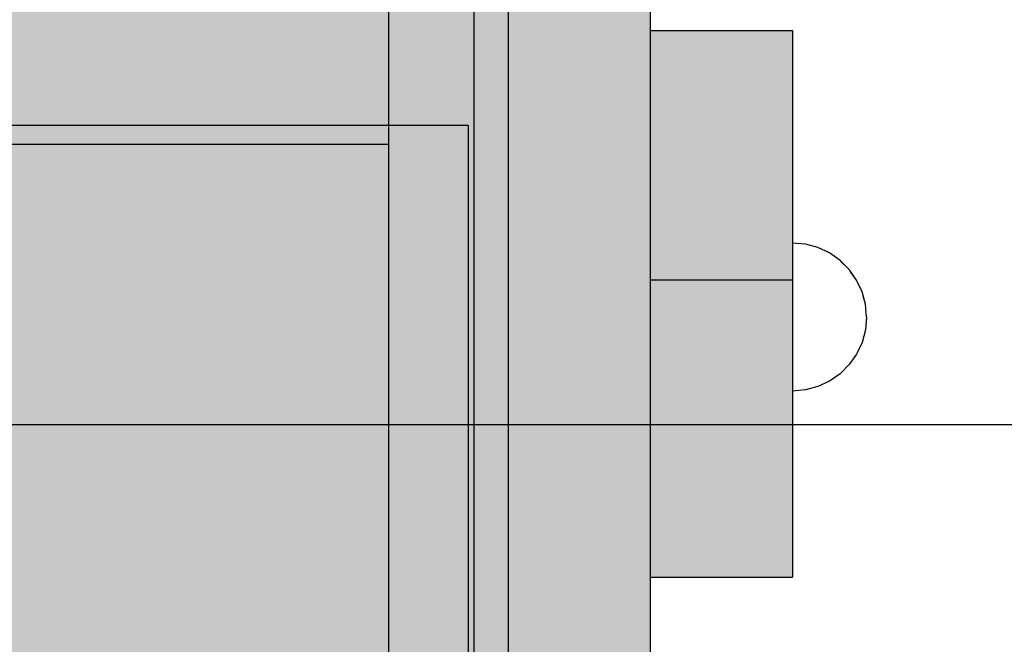
# Model space of a CAD drawing. Units: millimetres. Extents: x -2670 to 5203, y -20485 to -2545.
# Drawn here: x 940 to 1113, y -10958 to -10848 of the extents above; entities that cross this region are included whole.
import ezdxf

# ---------------------------------------------------------------- set-up
doc = ezdxf.new("R2010")
doc.units = ezdxf.units.MM
doc.header["$MEASUREMENT"] = 0
doc.set_wipeout_variables(frame=1)
doc.linetypes.add('Wipeout_Contour', pattern=[1000, 0, -1000])
doc.layers.add('0_Pen_No__1', color=7, linetype='Continuous', lineweight=30)
doc.layers.add('0_Pen_No__12', color=9, linetype='Continuous', lineweight=30)
for name, color, linetype, lineweight, true_color in [('0_Pen_No__4', 7, 'Continuous', 30, 0x783c00), ('0_Pen_No__51', 7, 'Continuous', 30, 0x005200), ('0_Pen_No__66', 7, 'Continuous', 30, 0xd2d269)]:
    doc.layers.add(name, color=color, linetype=linetype, lineweight=lineweight, true_color=true_color)

# ---------------------------------------------------------------- blocks, each defined once
blk = doc.blocks.new('00_KE120_pildins')
at = {"linetype": 'Continuous', "lineweight": 0, "true_color": 0x000000}
blk.add_hatch(color=18, dxfattribs=at).paths.add_polyline_path([(56.44, 0), (56.44, 730), (-56.44, 730), (-56.44, 0)])
at = {"layer": '0_Pen_No__1', "linetype": 'Continuous'}
for p, q in [((-42.77, 730), (55.55, 730)), ((55.55, 730), (56.02, 730)), ((56.02, 730), (56.32, 730)), ((56.32, 730), (56.44, 730)), ((56.44, 0), (56.44, 730))]:
    blk.add_line(p, q, dxfattribs=at)
blk = doc.blocks.new('00_KE120_solis')
at = {"linetype": 'Continuous', "lineweight": 0, "true_color": 0x000000}
blk.add_hatch(color=18, dxfattribs=at).paths.add_polyline_path([(100, 0), (100, 758), (-100, 758), (-100, 0)])
at = {"layer": '0_Pen_No__1', "linetype": 'Continuous'}
for p, q in [((-100, 758), (-99.909, 758)), ((-100, 0), (-100, 758)), ((-99.909, 758), (-99.638, 758)), ((-99.638, 758), (-99.196, 758)), ((-99.196, 758), (-98.596, 758)), ((-98.596, 758), (-97.857, 758)), ((-97.857, 758), (-97, 758)), ((-97, 758), (-96.052, 758)), ((-96.052, 758), (-95.042, 758)), ((-95.042, 758), (-94, 758)), ((-94, 758), (94, 758))]:
    blk.add_line(p, q, dxfattribs=at)
blk = doc.blocks.new('00_KE120_delis12')
at = {"layer": '0_Pen_No__66', "linetype": 'Continuous'}
blk.add_hatch(color=256, dxfattribs=at).paths.add_polyline_path([(374.41, 0), (374.41, 15), (-374.41, 15), (-374.41, 0)])
for p, q in [((-336.14, 15), (-156.72, 15)), ((-336.14, 0), (-156.72, 0))]:
    blk.add_line(p, q, dxfattribs=at)
blk = doc.blocks.new('Semisphere 18')
at = {"color": 254, "linetype": 'Wipeout_Contour', "lineweight": 0, "ltscale": 39.124852}
blk.add_wipeout([(-12.8, 0), (-13, 0), (-12.8, -0.39)], dxfattribs=at)
at = {"color": 254, "linetype": 'Wipeout_Contour', "lineweight": 0, "ltscale": 39.124125}
blk.add_wipeout([(-12.8, 0.39), (-13, 0), (-12.8, 0)], dxfattribs=at)
at = {"color": 254, "linetype": 'Wipeout_Contour', "lineweight": 0, "ltscale": 39.137885}
blk.add_wipeout([(-12.8, 0.77), (-13, 0), (-12.8, 0.39)], dxfattribs=at)
at = {"color": 254, "linetype": 'Wipeout_Contour', "lineweight": 0, "ltscale": 39.182995}
blk.add_wipeout([(-12.8, 1.13), (-13, 0), (-12.8, 0.77)], dxfattribs=at)
at = {"color": 254, "linetype": 'Wipeout_Contour', "lineweight": 0, "ltscale": 39.243903}
blk.add_wipeout([(-12.8, 1.45), (-13, 0), (-12.8, 1.13)], dxfattribs=at)
at = {"color": 254, "linetype": 'Wipeout_Contour', "lineweight": 0, "ltscale": 39.31284}
blk.add_wipeout([(-12.8, 1.73), (-13, 0), (-12.8, 1.45)], dxfattribs=at)
at = {"color": 254, "linetype": 'Wipeout_Contour', "lineweight": 0, "ltscale": 39.381721}
blk.add_wipeout([(-12.8, 1.95), (-13, 0), (-12.8, 1.73)], dxfattribs=at)
at = {"color": 254, "linetype": 'Wipeout_Contour', "lineweight": 0, "ltscale": 39.442593}
blk.add_wipeout([(-12.8, 2.12), (-13, 0), (-12.8, 1.95)], dxfattribs=at)
at = {"color": 254, "linetype": 'Wipeout_Contour', "lineweight": 0, "ltscale": 39.488533}
blk.add_wipeout([(-12.8, 2.22), (-13, 0), (-12.8, 2.12)], dxfattribs=at)
at = {"color": 254, "linetype": 'Wipeout_Contour', "lineweight": 0, "ltscale": 39.514458}
blk.add_wipeout([(-12.8, 2.26), (-13, 0), (-12.8, 2.22)], dxfattribs=at)
at = {"color": 254, "linetype": 'Wipeout_Contour', "lineweight": 0, "ltscale": 39.514053}
blk.add_wipeout([(-12.8, -2.22), (-13, 0), (-12.8, -2.26)], dxfattribs=at)
at = {"color": 254, "linetype": 'Wipeout_Contour', "lineweight": 0, "ltscale": 39.487379}
blk.add_wipeout([(-12.8, -2.12), (-13, 0), (-12.8, -2.22)], dxfattribs=at)
at = {"color": 254, "linetype": 'Wipeout_Contour', "lineweight": 0, "ltscale": 39.440866}
blk.add_wipeout([(-12.8, -1.95), (-13, 0), (-12.8, -2.12)], dxfattribs=at)
at = {"color": 254, "linetype": 'Wipeout_Contour', "lineweight": 0, "ltscale": 39.379685}
blk.add_wipeout([(-12.8, -1.73), (-13, 0), (-12.8, -1.95)], dxfattribs=at)
at = {"color": 254, "linetype": 'Wipeout_Contour', "lineweight": 0, "ltscale": 39.310808}
blk.add_wipeout([(-12.8, -1.45), (-13, 0), (-12.8, -1.73)], dxfattribs=at)
at = {"color": 254, "linetype": 'Wipeout_Contour', "lineweight": 0, "ltscale": 39.242194}
blk.add_wipeout([(-12.8, -1.13), (-13, 0), (-12.8, -1.45)], dxfattribs=at)
at = {"color": 254, "linetype": 'Wipeout_Contour', "lineweight": 0, "ltscale": 39.181883}
blk.add_wipeout([(-12.8, -0.77), (-13, 0), (-12.8, -1.13)], dxfattribs=at)
at = {"color": 254, "linetype": 'Wipeout_Contour', "lineweight": 0, "ltscale": 51.984525}
blk.add_wipeout([(-12.22, -4.38), (-12.8, -2.22), (-12.8, -2.26), (-12.22, -4.45)], dxfattribs=at)
at = {"color": 254, "linetype": 'Wipeout_Contour', "lineweight": 0, "ltscale": 39.137568}
blk.add_wipeout([(-12.8, -0.39), (-13, 0), (-12.8, -0.77)], dxfattribs=at)
at = {"color": 254, "linetype": 'Wipeout_Contour', "lineweight": 0, "ltscale": 51.861214}
blk.add_wipeout([(-12.22, -4.18), (-12.8, -2.12), (-12.8, -2.22), (-12.22, -4.38)], dxfattribs=at)
at = {"color": 254, "linetype": 'Wipeout_Contour', "lineweight": 0, "ltscale": 50.08046}
blk.add_wipeout([(-12.22, 0), (-12.8, 0), (-12.8, -0.39), (-12.22, -0.77)], dxfattribs=at)
at = {"color": 254, "linetype": 'Wipeout_Contour', "lineweight": 0, "ltscale": 51.640314}
blk.add_wipeout([(-12.22, -3.85), (-12.8, -1.95), (-12.8, -2.12), (-12.22, -4.18)], dxfattribs=at)
at = {"color": 254, "linetype": 'Wipeout_Contour', "lineweight": 0, "ltscale": 50.082626}
blk.add_wipeout([(-12.8, 0.39), (-12.8, 0), (-12.22, 0), (-12.22, 0.77)], dxfattribs=at)
at = {"color": 254, "linetype": 'Wipeout_Contour', "lineweight": 0, "ltscale": 51.346251}
blk.add_wipeout([(-12.22, -3.41), (-12.8, -1.73), (-12.8, -1.95), (-12.22, -3.85)], dxfattribs=at)
at = {"color": 254, "linetype": 'Wipeout_Contour', "lineweight": 0, "ltscale": 50.183832}
blk.add_wipeout([(-12.8, 0.77), (-12.8, 0.39), (-12.22, 0.77), (-12.22, 1.52)], dxfattribs=at)
at = {"color": 254, "linetype": 'Wipeout_Contour', "lineweight": 0, "ltscale": 51.012737}
blk.add_wipeout([(-12.8, -1.45), (-12.8, -1.73), (-12.22, -3.41), (-12.22, -2.86)], dxfattribs=at)
at = {"color": 254, "linetype": 'Wipeout_Contour', "lineweight": 0, "ltscale": 51.926568}
blk.add_wipeout([(-11.26, -6.4), (-12.22, -4.38), (-12.22, -4.45), (-11.26, -6.5)], dxfattribs=at)
at = {"color": 254, "linetype": 'Wipeout_Contour', "lineweight": 0, "ltscale": 50.400227}
blk.add_wipeout([(-12.8, 1.13), (-12.8, 0.77), (-12.22, 1.52), (-12.22, 2.22)], dxfattribs=at)
at = {"color": 254, "linetype": 'Wipeout_Contour', "lineweight": 0, "ltscale": 50.679336}
blk.add_wipeout([(-12.22, -2.22), (-12.8, -1.13), (-12.8, -1.45), (-12.22, -2.86)], dxfattribs=at)
at = {"color": 254, "linetype": 'Wipeout_Contour', "lineweight": 0, "ltscale": 51.626846}
blk.add_wipeout([(-11.26, -6.11), (-12.22, -4.18), (-12.22, -4.38), (-11.26, -6.4)], dxfattribs=at)
at = {"color": 254, "linetype": 'Wipeout_Contour', "lineweight": 0, "ltscale": 50.694819}
blk.add_wipeout([(-12.8, 1.45), (-12.8, 1.13), (-12.22, 2.22), (-12.22, 2.86)], dxfattribs=at)
at = {"color": 254, "linetype": 'Wipeout_Contour', "lineweight": 0, "ltscale": 50.387242}
blk.add_wipeout([(-12.8, -0.77), (-12.8, -1.13), (-12.22, -2.22), (-12.22, -1.52)], dxfattribs=at)
at = {"color": 254, "linetype": 'Wipeout_Contour', "lineweight": 0, "ltscale": 51.079364}
blk.add_wipeout([(-12.22, -3.85), (-12.22, -4.18), (-11.26, -6.11), (-11.26, -5.63)], dxfattribs=at)
at = {"color": 254, "linetype": 'Wipeout_Contour', "lineweight": 0, "ltscale": 51.028772}
blk.add_wipeout([(-12.8, 1.73), (-12.8, 1.45), (-12.22, 2.86), (-12.22, 3.41)], dxfattribs=at)
at = {"color": 254, "linetype": 'Wipeout_Contour', "lineweight": 0, "ltscale": 50.17523}
blk.add_wipeout([(-12.8, -0.39), (-12.8, -0.77), (-12.22, -1.52), (-12.22, -0.77)], dxfattribs=at)
at = {"color": 254, "linetype": 'Wipeout_Contour', "lineweight": 0, "ltscale": 50.341287}
blk.add_wipeout([(-12.22, -3.85), (-11.26, -5.63), (-11.26, -4.98), (-12.22, -3.41)], dxfattribs=at)
at = {"color": 254, "linetype": 'Wipeout_Contour', "lineweight": 0, "ltscale": 51.360973}
blk.add_wipeout([(-12.22, 3.85), (-12.8, 1.95), (-12.8, 1.73), (-12.22, 3.41)], dxfattribs=at)
at = {"color": 254, "linetype": 'Wipeout_Contour', "lineweight": 0, "ltscale": 47.041993}
blk.add_wipeout([(-11.26, 0), (-12.22, 0), (-12.22, -0.77), (-11.26, -1.13)], dxfattribs=at)
at = {"color": 254, "linetype": 'Wipeout_Contour', "lineweight": 0, "ltscale": 49.494052}
blk.add_wipeout([(-11.26, -4.18), (-12.22, -2.86), (-12.22, -3.41), (-11.26, -4.98)], dxfattribs=at)
at = {"color": 254, "linetype": 'Wipeout_Contour', "lineweight": 0, "ltscale": 51.856856}
blk.add_wipeout([(-9.96, -8.23), (-11.26, -6.4), (-11.26, -6.5), (-9.96, -8.36)], dxfattribs=at)
at = {"color": 254, "linetype": 'Wipeout_Contour', "lineweight": 0, "ltscale": 51.652108}
blk.add_wipeout([(-12.22, 4.18), (-12.8, 2.12), (-12.8, 1.95), (-12.22, 3.85)], dxfattribs=at)
at = {"color": 254, "linetype": 'Wipeout_Contour', "lineweight": 0, "ltscale": 48.636854}
blk.add_wipeout([(-11.26, -3.25), (-12.22, -2.22), (-12.22, -2.86), (-11.26, -4.18)], dxfattribs=at)
at = {"color": 254, "linetype": 'Wipeout_Contour', "lineweight": 0, "ltscale": 51.320441}
blk.add_wipeout([(-9.96, -7.85), (-11.26, -6.11), (-11.26, -6.4), (-9.96, -8.23)], dxfattribs=at)
at = {"color": 254, "linetype": 'Wipeout_Contour', "lineweight": 0, "ltscale": 51.868837}
blk.add_wipeout([(-12.22, 4.38), (-12.8, 2.22), (-12.8, 2.12), (-12.22, 4.18)], dxfattribs=at)
at = {"color": 254, "linetype": 'Wipeout_Contour', "lineweight": 0, "ltscale": 47.052076}
blk.add_wipeout([(-11.26, 1.13), (-12.22, 0.77), (-12.22, 0), (-11.26, 0)], dxfattribs=at)
at = {"color": 254, "linetype": 'Wipeout_Contour', "lineweight": 0, "ltscale": 47.8769}
blk.add_wipeout([(-11.26, -2.22), (-12.22, -1.52), (-12.22, -2.22), (-11.26, -3.25)], dxfattribs=at)
at = {"color": 254, "linetype": 'Wipeout_Contour', "lineweight": 0, "ltscale": 50.326468}
blk.add_wipeout([(-11.26, -6.11), (-9.96, -7.85), (-9.96, -7.24), (-11.26, -5.63)], dxfattribs=at)
at = {"color": 254, "linetype": 'Wipeout_Contour', "lineweight": 0, "ltscale": 51.987171}
blk.add_wipeout([(-12.22, 4.45), (-12.8, 2.26), (-12.8, 2.22), (-12.22, 4.38)], dxfattribs=at)
at = {"color": 254, "linetype": 'Wipeout_Contour', "lineweight": 0, "ltscale": 47.316754}
blk.add_wipeout([(-11.26, -1.13), (-12.22, -0.77), (-12.22, -1.52), (-11.26, -2.22)], dxfattribs=at)
at = {"color": 254, "linetype": 'Wipeout_Contour', "lineweight": 0, "ltscale": 48.968179}
blk.add_wipeout([(-9.96, -6.4), (-11.26, -4.98), (-11.26, -5.63), (-9.96, -7.24)], dxfattribs=at)
at = {"color": 254, "linetype": 'Wipeout_Contour', "lineweight": 0, "ltscale": 51.783751}
blk.add_wipeout([(-9.96, -8.36), (-8.36, -9.96), (-8.36, -9.81), (-9.96, -8.23)], dxfattribs=at)
at = {"layer": '0_Pen_No__4', "linetype": 'Continuous'}
blk.add_line((-12.8, -2.26), (-12.22, -4.45), dxfattribs=at)
at = {"color": 254, "linetype": 'Wipeout_Contour', "lineweight": 0, "ltscale": 47.346382}
blk.add_wipeout([(-11.26, 2.22), (-12.22, 1.52), (-12.22, 0.77), (-11.26, 1.13)], dxfattribs=at)
at = {"color": 254, "linetype": 'Wipeout_Contour', "lineweight": 0, "ltscale": 47.384189}
blk.add_wipeout([(-9.96, -5.37), (-11.26, -4.18), (-11.26, -4.98), (-9.96, -6.4)], dxfattribs=at)
at = {"color": 254, "linetype": 'Wipeout_Contour', "lineweight": 0, "ltscale": 50.978109}
blk.add_wipeout([(-9.96, -7.85), (-9.96, -8.23), (-8.36, -9.81), (-8.36, -9.36)], dxfattribs=at)
at = {"layer": '0_Pen_No__4', "linetype": 'Continuous'}
blk.add_line((-13, 0), (-12.8, -2.26), dxfattribs=at)
at = {"color": 254, "linetype": 'Wipeout_Contour', "lineweight": 0, "ltscale": 47.919136}
blk.add_wipeout([(-11.26, 3.25), (-12.22, 2.22), (-12.22, 1.52), (-11.26, 2.22)], dxfattribs=at)
at = {"color": 254, "linetype": 'Wipeout_Contour', "lineweight": 0, "ltscale": 42.606028}
blk.add_wipeout([(-11.26, 0), (-11.26, -1.13), (-9.96, -1.45), (-9.96, 0)], dxfattribs=at)
at = {"color": 254, "linetype": 'Wipeout_Contour', "lineweight": 0, "ltscale": 45.752758}
blk.add_wipeout([(-9.96, -4.18), (-11.26, -3.25), (-11.26, -4.18), (-9.96, -5.37)], dxfattribs=at)
at = {"color": 254, "linetype": 'Wipeout_Contour', "lineweight": 0, "ltscale": 49.465834}
blk.add_wipeout([(-9.96, -7.85), (-8.36, -9.36), (-8.36, -8.62), (-9.96, -7.24)], dxfattribs=at)
at = {"color": 254, "linetype": 'Wipeout_Contour', "lineweight": 0, "ltscale": 48.684896}
blk.add_wipeout([(-11.26, 4.18), (-12.22, 2.86), (-12.22, 2.22), (-11.26, 3.25)], dxfattribs=at)
at = {"color": 254, "linetype": 'Wipeout_Contour', "lineweight": 0, "ltscale": 44.279094}
blk.add_wipeout([(-11.26, -3.25), (-9.96, -4.18), (-9.96, -2.86), (-11.26, -2.22)], dxfattribs=at)
at = {"color": 254, "linetype": 'Wipeout_Contour', "lineweight": 0, "ltscale": 47.367745}
blk.add_wipeout([(-9.96, -7.24), (-8.36, -8.62), (-8.36, -7.63), (-9.96, -6.4)], dxfattribs=at)
at = {"color": 254, "linetype": 'Wipeout_Contour', "lineweight": 0, "ltscale": 51.716493}
blk.add_wipeout([(-6.5, -11.09), (-8.36, -9.81), (-8.36, -9.96), (-6.5, -11.26)], dxfattribs=at)
at = {"layer": '0_Pen_No__4', "linetype": 'Continuous'}
blk.add_line((-12.22, -4.45), (-11.26, -6.5), dxfattribs=at)
at = {"color": 254, "linetype": 'Wipeout_Contour', "lineweight": 0, "ltscale": 49.541682}
blk.add_wipeout([(-11.26, 4.98), (-12.22, 3.41), (-12.22, 2.86), (-11.26, 4.18)], dxfattribs=at)
at = {"color": 254, "linetype": 'Wipeout_Contour', "lineweight": 0, "ltscale": 42.631455}
blk.add_wipeout([(-11.26, 1.13), (-11.26, 0), (-9.96, 0), (-9.96, 1.45)], dxfattribs=at)
at = {"color": 254, "linetype": 'Wipeout_Contour', "lineweight": 0, "ltscale": 43.171491}
blk.add_wipeout([(-9.96, -1.45), (-11.26, -1.13), (-11.26, -2.22), (-9.96, -2.86)], dxfattribs=at)
at = {"color": 254, "linetype": 'Wipeout_Contour', "lineweight": 0, "ltscale": 44.872216}
blk.add_wipeout([(-9.96, -5.37), (-9.96, -6.4), (-8.36, -7.63), (-8.36, -6.4)], dxfattribs=at)
at = {"color": 254, "linetype": 'Wipeout_Contour', "lineweight": 0, "ltscale": 50.642068}
blk.add_wipeout([(-8.36, -9.36), (-8.36, -9.81), (-6.5, -11.09), (-6.5, -10.58)], dxfattribs=at)
at = {"layer": '0_Pen_No__4', "linetype": 'Continuous'}
blk.add_line((-13, 0), (-12.8, 2.26), dxfattribs=at)
at = {"color": 254, "linetype": 'Wipeout_Contour', "lineweight": 0, "ltscale": 50.38341}
blk.add_wipeout([(-12.22, 3.85), (-12.22, 3.41), (-11.26, 4.98), (-11.26, 5.63)], dxfattribs=at)
at = {"color": 254, "linetype": 'Wipeout_Contour', "lineweight": 0, "ltscale": 36.916911}
blk.add_wipeout([(-9.96, -1.45), (-8.36, -1.73), (-8.36, 0), (-9.96, 0)], dxfattribs=at)
at = {"color": 254, "linetype": 'Wipeout_Contour', "lineweight": 0, "ltscale": 42.238799}
blk.add_wipeout([(-9.96, -4.18), (-9.96, -5.37), (-8.36, -6.4), (-8.36, -4.98)], dxfattribs=at)
at = {"color": 254, "linetype": 'Wipeout_Contour', "lineweight": 0, "ltscale": 48.600548}
blk.add_wipeout([(-6.5, -9.75), (-8.36, -8.62), (-8.36, -9.36), (-6.5, -10.58)], dxfattribs=at)
at = {"layer": '0_Pen_No__4', "linetype": 'Continuous'}
blk.add_line((-11.26, -6.5), (-9.96, -8.36), dxfattribs=at)
at = {"color": 254, "linetype": 'Wipeout_Contour', "lineweight": 0, "ltscale": 51.112181}
blk.add_wipeout([(-12.22, 4.18), (-12.22, 3.85), (-11.26, 5.63), (-11.26, 6.11)], dxfattribs=at)
at = {"color": 254, "linetype": 'Wipeout_Contour', "lineweight": 0, "ltscale": 43.241187}
blk.add_wipeout([(-11.26, 2.22), (-11.26, 1.13), (-9.96, 1.45), (-9.96, 2.86)], dxfattribs=at)
at = {"color": 254, "linetype": 'Wipeout_Contour', "lineweight": 0, "ltscale": 39.794473}
blk.add_wipeout([(-9.96, -4.18), (-8.36, -4.98), (-8.36, -3.41), (-9.96, -2.86)], dxfattribs=at)
at = {"color": 254, "linetype": 'Wipeout_Contour', "lineweight": 0, "ltscale": 45.722529}
blk.add_wipeout([(-6.5, -8.62), (-8.36, -7.63), (-8.36, -8.62), (-6.5, -9.75)], dxfattribs=at)
at = {"color": 254, "linetype": 'Wipeout_Contour', "lineweight": 0, "ltscale": 51.663594}
blk.add_wipeout([(-4.45, -12.03), (-6.5, -11.09), (-6.5, -11.26), (-4.45, -12.22)], dxfattribs=at)
at = {"color": 254, "linetype": 'Wipeout_Contour', "lineweight": 0, "ltscale": 51.647732}
blk.add_wipeout([(-11.26, 6.4), (-12.22, 4.38), (-12.22, 4.18), (-11.26, 6.11)], dxfattribs=at)
at = {"color": 254, "linetype": 'Wipeout_Contour', "lineweight": 0, "ltscale": 37.907448}
blk.add_wipeout([(-9.96, -2.86), (-8.36, -3.41), (-8.36, -1.73), (-9.96, -1.45)], dxfattribs=at)
at = {"color": 254, "linetype": 'Wipeout_Contour', "lineweight": 0, "ltscale": 42.220899}
blk.add_wipeout([(-8.36, -6.4), (-8.36, -7.63), (-6.5, -8.62), (-6.5, -7.24)], dxfattribs=at)
at = {"color": 254, "linetype": 'Wipeout_Contour', "lineweight": 0, "ltscale": 50.35544}
blk.add_wipeout([(-6.5, -10.58), (-6.5, -11.09), (-4.45, -12.03), (-4.45, -11.48)], dxfattribs=at)
at = {"layer": '0_Pen_No__4', "linetype": 'Continuous'}
blk.add_line((-9.96, -8.36), (-8.36, -9.96), dxfattribs=at)
at = {"color": 254, "linetype": 'Wipeout_Contour', "lineweight": 0, "ltscale": 51.933812}
blk.add_wipeout([(-11.26, 6.5), (-12.22, 4.45), (-12.22, 4.38), (-11.26, 6.4)], dxfattribs=at)
at = {"color": 254, "linetype": 'Wipeout_Contour', "lineweight": 0, "ltscale": 38.409586}
blk.add_wipeout([(-6.5, -5.63), (-8.36, -4.98), (-8.36, -6.4), (-6.5, -7.24)], dxfattribs=at)
at = {"color": 254, "linetype": 'Wipeout_Contour', "lineweight": 0, "ltscale": 47.841529}
blk.add_wipeout([(-4.45, -10.58), (-6.5, -9.75), (-6.5, -10.58), (-4.45, -11.48)], dxfattribs=at)
at = {"layer": '0_Pen_No__4', "linetype": 'Continuous'}
blk.add_line((-12.8, 2.26), (-12.22, 4.45), dxfattribs=at)
at = {"color": 254, "linetype": 'Wipeout_Contour', "lineweight": 0, "ltscale": 44.374527}
blk.add_wipeout([(-11.26, 3.25), (-11.26, 2.22), (-9.96, 2.86), (-9.96, 4.18)], dxfattribs=at)
at = {"color": 254, "linetype": 'Wipeout_Contour', "lineweight": 0, "ltscale": 34.731556}
blk.add_wipeout([(-6.5, -3.85), (-8.36, -3.41), (-8.36, -4.98), (-6.5, -5.63)], dxfattribs=at)
at = {"color": 254, "linetype": 'Wipeout_Contour', "lineweight": 0, "ltscale": 44.243609}
blk.add_wipeout([(-6.5, -8.62), (-6.5, -9.75), (-4.45, -10.58), (-4.45, -9.36)], dxfattribs=at)
at = {"color": 254, "linetype": 'Wipeout_Contour', "lineweight": 0, "ltscale": 51.632407}
blk.add_wipeout([(-2.26, -12.61), (-4.45, -12.03), (-4.45, -12.22), (-2.26, -12.8)], dxfattribs=at)
at = {"color": 254, "linetype": 'Wipeout_Contour', "lineweight": 0, "ltscale": 45.856167}
blk.add_wipeout([(-9.96, 5.37), (-11.26, 4.18), (-11.26, 3.25), (-9.96, 4.18)], dxfattribs=at)
at = {"color": 254, "linetype": 'Wipeout_Contour', "lineweight": 0, "ltscale": 36.971066}
blk.add_wipeout([(-9.96, 0), (-8.36, 0), (-8.36, 1.73), (-9.96, 1.45)], dxfattribs=at)
at = {"color": 254, "linetype": 'Wipeout_Contour', "lineweight": 0, "ltscale": 39.76408}
blk.add_wipeout([(-4.45, -7.85), (-6.5, -7.24), (-6.5, -8.62), (-4.45, -9.36)], dxfattribs=at)
at = {"color": 254, "linetype": 'Wipeout_Contour', "lineweight": 0, "ltscale": 50.157046}
blk.add_wipeout([(-4.45, -12.03), (-2.26, -12.61), (-2.26, -12.03), (-4.45, -11.48)], dxfattribs=at)
at = {"layer": '0_Pen_No__4', "linetype": 'Continuous'}
blk.add_line((-8.36, -9.96), (-6.5, -11.26), dxfattribs=at)
at = {"color": 254, "linetype": 'Wipeout_Contour', "lineweight": 0, "ltscale": 47.481798}
blk.add_wipeout([(-9.96, 6.4), (-11.26, 4.98), (-11.26, 4.18), (-9.96, 5.37)], dxfattribs=at)
at = {"color": 254, "linetype": 'Wipeout_Contour', "lineweight": 0, "ltscale": 30.168565}
blk.add_wipeout([(-6.5, 0), (-8.36, 0), (-8.36, -1.73), (-6.5, -1.95)], dxfattribs=at)
at = {"color": 254, "linetype": 'Wipeout_Contour', "lineweight": 0, "ltscale": 34.712982}
blk.add_wipeout([(-4.45, -6.11), (-6.5, -5.63), (-6.5, -7.24), (-4.45, -7.85)], dxfattribs=at)
at = {"color": 254, "linetype": 'Wipeout_Contour', "lineweight": 0, "ltscale": 47.292793}
blk.add_wipeout([(-2.26, -11.09), (-4.45, -10.58), (-4.45, -11.48), (-2.26, -12.03)], dxfattribs=at)
at = {"color": 254, "linetype": 'Wipeout_Contour', "lineweight": 0, "ltscale": 49.050934}
blk.add_wipeout([(-9.96, 7.24), (-11.26, 5.63), (-11.26, 4.98), (-9.96, 6.4)], dxfattribs=at)
at = {"color": 254, "linetype": 'Wipeout_Contour', "lineweight": 0, "ltscale": 38.048665}
blk.add_wipeout([(-9.96, 1.45), (-8.36, 1.73), (-8.36, 3.41), (-9.96, 2.86)], dxfattribs=at)
at = {"color": 254, "linetype": 'Wipeout_Contour', "lineweight": 0, "ltscale": 31.772056}
blk.add_wipeout([(-6.5, -1.95), (-8.36, -1.73), (-8.36, -3.41), (-6.5, -3.85)], dxfattribs=at)
at = {"color": 254, "linetype": 'Wipeout_Contour', "lineweight": 0, "ltscale": 43.143612}
blk.add_wipeout([(-4.45, -10.58), (-2.26, -11.09), (-2.26, -9.81), (-4.45, -9.36)], dxfattribs=at)
at = {"color": 254, "linetype": 'Wipeout_Contour', "lineweight": 0, "ltscale": 51.629834}
blk.add_wipeout([(0, -12.8), (-2.26, -12.61), (-2.26, -12.8), (0, -13)], dxfattribs=at)
at = {"layer": '0_Pen_No__4', "linetype": 'Continuous'}
blk.add_line((-6.5, -11.26), (-4.45, -12.22), dxfattribs=at)
at = {"color": 254, "linetype": 'Wipeout_Contour', "lineweight": 0, "ltscale": 50.389028}
blk.add_wipeout([(-11.26, 6.11), (-11.26, 5.63), (-9.96, 7.24), (-9.96, 7.85)], dxfattribs=at)
at = {"color": 254, "linetype": 'Wipeout_Contour', "lineweight": 0, "ltscale": 30.279997}
blk.add_wipeout([(-6.5, 1.95), (-8.36, 1.73), (-8.36, 0), (-6.5, 0)], dxfattribs=at)
at = {"color": 254, "linetype": 'Wipeout_Contour', "lineweight": 0, "ltscale": 29.574593}
blk.add_wipeout([(-4.45, -4.18), (-6.5, -3.85), (-6.5, -5.63), (-4.45, -6.11)], dxfattribs=at)
at = {"color": 254, "linetype": 'Wipeout_Contour', "lineweight": 0, "ltscale": 37.878459}
blk.add_wipeout([(-2.26, -8.23), (-4.45, -7.85), (-4.45, -9.36), (-2.26, -9.81)], dxfattribs=at)
at = {"color": 254, "linetype": 'Wipeout_Contour', "lineweight": 0, "ltscale": 50.07803}
blk.add_wipeout([(-2.26, -12.61), (0, -12.8), (0, -12.22), (-2.26, -12.03)], dxfattribs=at)
at = {"color": 254, "linetype": 'Wipeout_Contour', "lineweight": 0, "ltscale": 51.359676}
blk.add_wipeout([(-9.96, 8.23), (-11.26, 6.4), (-11.26, 6.11), (-9.96, 7.85)], dxfattribs=at)
at = {"color": 254, "linetype": 'Wipeout_Contour', "lineweight": 0, "ltscale": 39.976124}
blk.add_wipeout([(-9.96, 2.86), (-8.36, 3.41), (-8.36, 4.98), (-9.96, 4.18)], dxfattribs=at)
at = {"color": 254, "linetype": 'Wipeout_Contour', "lineweight": 0, "ltscale": 22.615819}
blk.add_wipeout([(-4.45, 0), (-6.5, 0), (-6.5, -1.95), (-4.45, -2.12)], dxfattribs=at)
at = {"color": 254, "linetype": 'Wipeout_Contour', "lineweight": 0, "ltscale": 31.745791}
blk.add_wipeout([(-2.26, -6.4), (-4.45, -6.11), (-4.45, -7.85), (-2.26, -8.23)], dxfattribs=at)
at = {"color": 254, "linetype": 'Wipeout_Contour', "lineweight": 0, "ltscale": 47.035503}
blk.add_wipeout([(0, -11.26), (-2.26, -11.09), (-2.26, -12.03), (0, -12.22)], dxfattribs=at)
at = {"layer": '0_Pen_No__4', "linetype": 'Continuous'}
for p, q in [((-4.45, -12.22), (-2.26, -12.8)), ((-2.26, -12.8), (0, -13)), ((0, -12.8), (0, -12.22)), ((0, -13), (0, -12.8))]:
    blk.add_line(p, q, dxfattribs=at)
at = {"color": 254, "linetype": 'Wipeout_Contour', "lineweight": 0, "ltscale": 51.870513}
blk.add_wipeout([(-9.96, 8.36), (-11.26, 6.5), (-11.26, 6.4), (-9.96, 8.23)], dxfattribs=at)
at = {"color": 254, "linetype": 'Wipeout_Contour', "lineweight": 0, "ltscale": 25.145475}
blk.add_wipeout([(-4.45, -2.12), (-6.5, -1.95), (-6.5, -3.85), (-4.45, -4.18)], dxfattribs=at)
at = {"color": 254, "linetype": 'Wipeout_Contour', "lineweight": 0, "ltscale": 42.596603}
blk.add_wipeout([(-2.26, -9.81), (-2.26, -11.09), (0, -11.26), (0, -9.96)], dxfattribs=at)
at = {"layer": '0_Pen_No__4', "linetype": 'Continuous'}
for p, q in [((-12.22, 4.45), (-11.26, 6.5)), ((0, -12.22), (0, -11.26))]:
    blk.add_line(p, q, dxfattribs=at)
at = {"color": 254, "linetype": 'Wipeout_Contour', "lineweight": 0, "ltscale": 42.421842}
blk.add_wipeout([(-9.96, 4.18), (-8.36, 4.98), (-8.36, 6.4), (-9.96, 5.37)], dxfattribs=at)
at = {"color": 254, "linetype": 'Wipeout_Contour', "lineweight": 0, "ltscale": 25.128043}
blk.add_wipeout([(-2.26, -4.38), (-4.45, -4.18), (-4.45, -6.11), (-2.26, -6.4)], dxfattribs=at)
at = {"color": 254, "linetype": 'Wipeout_Contour', "lineweight": 0, "ltscale": 36.905664}
blk.add_wipeout([(0, -8.36), (-2.26, -8.23), (-2.26, -9.81), (0, -9.96)], dxfattribs=at)
at = {"layer": '0_Pen_No__4', "linetype": 'Continuous'}
blk.add_line((0, -11.26), (0, -9.96), dxfattribs=at)
at = {"color": 254, "linetype": 'Wipeout_Contour', "lineweight": 0, "ltscale": 45.033754}
blk.add_wipeout([(-9.96, 5.37), (-8.36, 6.4), (-8.36, 7.63), (-9.96, 6.4)], dxfattribs=at)
at = {"color": 254, "linetype": 'Wipeout_Contour', "lineweight": 0, "ltscale": 32.041166}
blk.add_wipeout([(-6.5, 3.85), (-8.36, 3.41), (-8.36, 1.73), (-6.5, 1.95)], dxfattribs=at)
at = {"color": 254, "linetype": 'Wipeout_Contour', "lineweight": 0, "ltscale": 30.15638}
blk.add_wipeout([(0, -6.5), (-2.26, -6.4), (-2.26, -8.23), (0, -8.36)], dxfattribs=at)
at = {"layer": '0_Pen_No__4', "linetype": 'Continuous'}
blk.add_line((0, -9.96), (0, -8.36), dxfattribs=at)
at = {"color": 254, "linetype": 'Wipeout_Contour', "lineweight": 0, "ltscale": 47.497665}
blk.add_wipeout([(-9.96, 6.4), (-8.36, 7.63), (-8.36, 8.62), (-9.96, 7.24)], dxfattribs=at)
at = {"color": 254, "linetype": 'Wipeout_Contour', "lineweight": 0, "ltscale": 22.857801}
blk.add_wipeout([(-4.45, 2.12), (-6.5, 1.95), (-6.5, 0), (-4.45, 0)], dxfattribs=at)
at = {"color": 254, "linetype": 'Wipeout_Contour', "lineweight": 0, "ltscale": 49.560769}
blk.add_wipeout([(-9.96, 7.24), (-8.36, 8.62), (-8.36, 9.36), (-9.96, 7.85)], dxfattribs=at)
at = {"color": 254, "linetype": 'Wipeout_Contour', "lineweight": 0, "ltscale": 35.041103}
blk.add_wipeout([(-6.5, 5.63), (-8.36, 4.98), (-8.36, 3.41), (-6.5, 3.85)], dxfattribs=at)
at = {"color": 254, "linetype": 'Wipeout_Contour', "lineweight": 0, "ltscale": 14.648947}
blk.add_wipeout([(-2.26, 0), (-4.45, 0), (-4.45, -2.12), (-2.26, -2.22)], dxfattribs=at)
at = {"color": 254, "linetype": 'Wipeout_Contour', "lineweight": 0, "ltscale": 51.036862}
blk.add_wipeout([(-8.36, 9.81), (-9.96, 8.23), (-9.96, 7.85), (-8.36, 9.36)], dxfattribs=at)
at = {"color": 254, "linetype": 'Wipeout_Contour', "lineweight": 0, "ltscale": 18.754106}
blk.add_wipeout([(-2.26, -2.22), (-4.45, -2.12), (-4.45, -4.18), (-2.26, -4.38)], dxfattribs=at)
at = {"color": 254, "linetype": 'Wipeout_Contour', "lineweight": 0, "ltscale": 51.804406}
blk.add_wipeout([(-9.96, 8.23), (-8.36, 9.81), (-8.36, 9.96), (-9.96, 8.36)], dxfattribs=at)
at = {"color": 254, "linetype": 'Wipeout_Contour', "lineweight": 0, "ltscale": 38.688542}
blk.add_wipeout([(-6.5, 7.24), (-8.36, 6.4), (-8.36, 4.98), (-6.5, 5.63)], dxfattribs=at)
at = {"color": 254, "linetype": 'Wipeout_Contour', "lineweight": 0, "ltscale": 22.603897}
blk.add_wipeout([(0, -4.45), (-2.26, -4.38), (-2.26, -6.4), (0, -6.5)], dxfattribs=at)
at = {"layer": '0_Pen_No__4', "linetype": 'Continuous'}
for p, q in [((-11.26, 6.5), (-9.96, 8.36)), ((0, -8.36), (0, -6.5))]:
    blk.add_line(p, q, dxfattribs=at)
at = {"color": 254, "linetype": 'Wipeout_Contour', "lineweight": 0, "ltscale": 42.446065}
blk.add_wipeout([(-8.36, 7.63), (-8.36, 6.4), (-6.5, 7.24), (-6.5, 8.62)], dxfattribs=at)
at = {"color": 254, "linetype": 'Wipeout_Contour', "lineweight": 0, "ltscale": 25.643681}
blk.add_wipeout([(-4.45, 4.18), (-6.5, 3.85), (-6.5, 1.95), (-4.45, 2.12)], dxfattribs=at)
at = {"color": 254, "linetype": 'Wipeout_Contour', "lineweight": 0, "ltscale": 45.892888}
blk.add_wipeout([(-6.5, 9.75), (-8.36, 8.62), (-8.36, 7.63), (-6.5, 8.62)], dxfattribs=at)
at = {"color": 254, "linetype": 'Wipeout_Contour', "lineweight": 0, "ltscale": 30.041312}
blk.add_wipeout([(-4.45, 6.11), (-6.5, 5.63), (-6.5, 3.85), (-4.45, 4.18)], dxfattribs=at)
at = {"color": 254, "linetype": 'Wipeout_Contour', "lineweight": 0, "ltscale": 15.24278}
blk.add_wipeout([(-2.26, 2.22), (-4.45, 2.12), (-4.45, 0), (-2.26, 0)], dxfattribs=at)
at = {"color": 254, "linetype": 'Wipeout_Contour', "lineweight": 0, "ltscale": 48.720896}
blk.add_wipeout([(-6.5, 10.58), (-8.36, 9.36), (-8.36, 8.62), (-6.5, 9.75)], dxfattribs=at)
at = {"color": 254, "linetype": 'Wipeout_Contour', "lineweight": 0, "ltscale": 19.591508}
blk.add_wipeout([(-2.26, 4.38), (-4.45, 4.18), (-4.45, 2.12), (-2.26, 2.22)], dxfattribs=at)
at = {"color": 254, "linetype": 'Wipeout_Contour', "lineweight": 0, "ltscale": 8.232761}
blk.add_wipeout([(0, 0), (-2.26, 0), (-2.26, -2.22), (0, -2.26)], dxfattribs=at)
at = {"color": 254, "linetype": 'Wipeout_Contour', "lineweight": 0, "ltscale": 50.716019}
blk.add_wipeout([(-8.36, 9.36), (-6.5, 10.58), (-6.5, 11.09), (-8.36, 9.81)], dxfattribs=at)
at = {"color": 254, "linetype": 'Wipeout_Contour', "lineweight": 0, "ltscale": 35.07054}
blk.add_wipeout([(-4.45, 7.85), (-6.5, 7.24), (-6.5, 5.63), (-4.45, 6.11)], dxfattribs=at)
at = {"color": 254, "linetype": 'Wipeout_Contour', "lineweight": 0, "ltscale": 8.758188}
blk.add_wipeout([(0, 2.26), (-2.26, 2.22), (-2.26, 0), (0, 0)], dxfattribs=at)
at = {"color": 254, "linetype": 'Wipeout_Contour', "lineweight": 0, "ltscale": 14.639822}
blk.add_wipeout([(0, -2.26), (-2.26, -2.22), (-2.26, -4.38), (0, -4.45)], dxfattribs=at)
at = {"layer": '0_Pen_No__4', "linetype": 'Continuous'}
for p, q in [((0, -2.26), (0, 0)), ((0, -4.45), (0, -2.26)), ((0, -6.5), (0, -4.45))]:
    blk.add_line(p, q, dxfattribs=at)
at = {"color": 254, "linetype": 'Wipeout_Contour', "lineweight": 0, "ltscale": 51.743064}
blk.add_wipeout([(-6.5, 11.26), (-8.36, 9.96), (-8.36, 9.81), (-6.5, 11.09)], dxfattribs=at)
at = {"layer": '0_Pen_No__4', "linetype": 'Continuous'}
blk.add_line((-9.96, 8.36), (-8.36, 9.96), dxfattribs=at)
at = {"color": 254, "linetype": 'Wipeout_Contour', "lineweight": 0, "ltscale": 40.023611}
blk.add_wipeout([(-4.45, 9.36), (-6.5, 8.62), (-6.5, 7.24), (-4.45, 7.85)], dxfattribs=at)
at = {"color": 254, "linetype": 'Wipeout_Contour', "lineweight": 0, "ltscale": 44.428363}
blk.add_wipeout([(-4.45, 10.58), (-6.5, 9.75), (-6.5, 8.62), (-4.45, 9.36)], dxfattribs=at)
at = {"color": 254, "linetype": 'Wipeout_Contour', "lineweight": 0, "ltscale": 25.673293}
blk.add_wipeout([(-2.26, 6.4), (-4.45, 6.11), (-4.45, 4.18), (-2.26, 4.38)], dxfattribs=at)
at = {"color": 254, "linetype": 'Wipeout_Contour', "lineweight": 0, "ltscale": 47.968785}
blk.add_wipeout([(-4.45, 11.48), (-6.5, 10.58), (-6.5, 9.75), (-4.45, 10.58)], dxfattribs=at)
at = {"color": 254, "linetype": 'Wipeout_Contour', "lineweight": 0, "ltscale": 32.088307}
blk.add_wipeout([(-2.26, 8.23), (-4.45, 7.85), (-4.45, 6.11), (-2.26, 6.4)], dxfattribs=at)
at = {"color": 254, "linetype": 'Wipeout_Contour', "lineweight": 0, "ltscale": 15.261665}
blk.add_wipeout([(0, 4.45), (-2.26, 4.38), (-2.26, 2.22), (0, 2.26)], dxfattribs=at)
at = {"layer": '0_Pen_No__4', "linetype": 'Continuous'}
blk.add_line((0, 0), (0, 2.26), dxfattribs=at)
at = {"color": 254, "linetype": 'Wipeout_Contour', "lineweight": 0, "ltscale": 50.434196}
blk.add_wipeout([(-6.5, 11.09), (-6.5, 10.58), (-4.45, 11.48), (-4.45, 12.03)], dxfattribs=at)
at = {"color": 254, "linetype": 'Wipeout_Contour', "lineweight": 0, "ltscale": 22.88521}
blk.add_wipeout([(0, 6.5), (-2.26, 6.4), (-2.26, 4.38), (0, 4.45)], dxfattribs=at)
at = {"layer": '0_Pen_No__4', "linetype": 'Continuous'}
blk.add_line((0, 2.26), (0, 4.45), dxfattribs=at)
at = {"color": 254, "linetype": 'Wipeout_Contour', "lineweight": 0, "ltscale": 51.693221}
blk.add_wipeout([(-4.45, 12.22), (-6.5, 11.26), (-6.5, 11.09), (-4.45, 12.03)], dxfattribs=at)
at = {"color": 254, "linetype": 'Wipeout_Contour', "lineweight": 0, "ltscale": 38.103179}
blk.add_wipeout([(-2.26, 9.81), (-4.45, 9.36), (-4.45, 7.85), (-2.26, 8.23)], dxfattribs=at)
at = {"layer": '0_Pen_No__4', "linetype": 'Continuous'}
blk.add_line((-8.36, 9.96), (-6.5, 11.26), dxfattribs=at)
at = {"color": 254, "linetype": 'Wipeout_Contour', "lineweight": 0, "ltscale": 43.296639}
blk.add_wipeout([(-4.45, 9.36), (-2.26, 9.81), (-2.26, 11.09), (-4.45, 10.58)], dxfattribs=at)
at = {"color": 254, "linetype": 'Wipeout_Contour', "lineweight": 0, "ltscale": 30.309397}
blk.add_wipeout([(0, 8.36), (-2.26, 8.23), (-2.26, 6.4), (0, 6.5)], dxfattribs=at)
at = {"layer": '0_Pen_No__4', "linetype": 'Continuous'}
blk.add_line((0, 4.45), (0, 6.5), dxfattribs=at)
at = {"color": 254, "linetype": 'Wipeout_Contour', "lineweight": 0, "ltscale": 47.397735}
blk.add_wipeout([(-2.26, 12.03), (-4.45, 11.48), (-4.45, 10.58), (-2.26, 11.09)], dxfattribs=at)
at = {"color": 254, "linetype": 'Wipeout_Contour', "lineweight": 0, "ltscale": 50.224354}
blk.add_wipeout([(-4.45, 11.48), (-2.26, 12.03), (-2.26, 12.61), (-4.45, 12.03)], dxfattribs=at)
at = {"color": 254, "linetype": 'Wipeout_Contour', "lineweight": 0, "ltscale": 37.000828}
blk.add_wipeout([(0, 9.96), (-2.26, 9.81), (-2.26, 8.23), (0, 8.36)], dxfattribs=at)
at = {"layer": '0_Pen_No__4', "linetype": 'Continuous'}
blk.add_line((0, 6.5), (0, 8.36), dxfattribs=at)
at = {"color": 254, "linetype": 'Wipeout_Contour', "lineweight": 0, "ltscale": 51.66038}
blk.add_wipeout([(-2.26, 12.8), (-4.45, 12.22), (-4.45, 12.03), (-2.26, 12.61)], dxfattribs=at)
at = {"layer": '0_Pen_No__4', "linetype": 'Continuous'}
blk.add_line((-6.5, 11.26), (-4.45, 12.22), dxfattribs=at)
at = {"color": 254, "linetype": 'Wipeout_Contour', "lineweight": 0, "ltscale": 42.661048}
blk.add_wipeout([(-2.26, 9.81), (0, 9.96), (0, 11.26), (-2.26, 11.09)], dxfattribs=at)
at = {"layer": '0_Pen_No__4', "linetype": 'Continuous'}
blk.add_line((0, 8.36), (0, 9.96), dxfattribs=at)
at = {"color": 254, "linetype": 'Wipeout_Contour', "lineweight": 0, "ltscale": 47.081257}
blk.add_wipeout([(0, 12.22), (-2.26, 12.03), (-2.26, 11.09), (0, 11.26)], dxfattribs=at)
at = {"color": 254, "linetype": 'Wipeout_Contour', "lineweight": 0, "ltscale": 50.110324}
blk.add_wipeout([(-2.26, 12.03), (0, 12.22), (0, 12.8), (-2.26, 12.61)], dxfattribs=at)
at = {"layer": '0_Pen_No__4', "linetype": 'Continuous'}
blk.add_line((0, 9.96), (0, 11.26), dxfattribs=at)
at = {"color": 254, "linetype": 'Wipeout_Contour', "lineweight": 0, "ltscale": 51.647346}
blk.add_wipeout([(0, 13), (-2.26, 12.8), (-2.26, 12.61), (0, 12.8)], dxfattribs=at)
at = {"layer": '0_Pen_No__4', "linetype": 'Continuous'}
for p, q in [((-4.45, 12.22), (-2.26, 12.8)), ((-2.26, 12.8), (0, 13)), ((0, 12.8), (0, 13)), ((0, 12.22), (0, 12.8)), ((0, 11.26), (0, 12.22))]:
    blk.add_line(p, q, dxfattribs=at)
blk = doc.blocks.new('00_KE120_delis1')
at = {"layer": '0_Pen_No__66', "linetype": 'Continuous'}
blk.add_hatch(color=256, dxfattribs=at).paths.add_polyline_path([(374.41, 0), (374.41, 31), (-374.41, 31), (-374.41, 0)])
for p, q in [((-336.14, 31), (374.41, 31)), ((-336.14, 0), (374.41, 0))]:
    blk.add_line(p, q, dxfattribs=at)
blk = doc.blocks.new('JK1_sarkans')
at = {"layer": '0_Pen_No__1', "linetype": 'Continuous'}
blk.add_line((13.63, 1277.39), (13.63, 49.93), dxfattribs=at)
blk = doc.blocks.new('00_KE120_stoika')
at = {"layer": '0_Pen_No__12', "linetype": 'Continuous'}
blk.add_hatch(color=256, dxfattribs=at).paths.add_polyline_path([(48.03, 0), (48.03, 25), (-48.05, 25), (-48.05, 0)])
for p, q in [((-48.05, 25), (-47.64, 25)), ((-48.05, 0), (-48.05, 25)), ((-47.64, 25), (-46.45, 25)), ((-46.45, 25), (-44.51, 25)), ((-44.51, 25), (-41.86, 25)), ((-41.86, 25), (-38.6, 25)), ((-38.6, 25), (-34.83, 25)), ((-34.83, 25), (-30.66, 25)), ((-30.66, 25), (-26.21, 25)), ((-26.21, 25), (-21.62, 25)), ((-21.62, 25), (-17.83, 25)), ((-17.83, 25), (-14.13, 25)), ((-14.13, 25), (-10.58, 25)), ((-10.58, 25), (-7.26, 25)), ((-7.26, 25), (-4.23, 25)), ((-4.23, 25), (45.08, 25)), ((-4.23, 0), (-4.23, 25)), ((45.08, 25), (46.45, 25)), ((46.45, 25), (47.41, 25)), ((47.41, 25), (47.94, 25)), ((47.94, 25), (48.03, 25)), ((48.03, 0), (48.03, 25)), ((-4.23, 0), (45.08, 0)), ((45.08, 0), (46.45, 0)), ((46.45, 0), (47.41, 0)), ((47.41, 0), (47.94, 0)), ((47.94, 0), (48.03, 0)), ((-48.05, 0), (-47.64, 0)), ((-47.64, 0), (-46.45, 0)), ((-46.45, 0), (-44.51, 0)), ((-44.51, 0), (-41.86, 0)), ((-41.86, 0), (-38.6, 0)), ((-38.6, 0), (-34.83, 0)), ((-34.83, 0), (-30.66, 0)), ((-30.66, 0), (-26.21, 0)), ((-26.21, 0), (-21.62, 0)), ((-21.62, 0), (-17.83, 0)), ((-17.83, 0), (-14.13, 0)), ((-14.13, 0), (-10.58, 0)), ((-10.58, 0), (-7.26, 0)), ((-7.26, 0), (-4.23, 0))]:
    blk.add_line(p, q, dxfattribs=at)
blk = doc.blocks.new('00_KE120_marga')
at = {"layer": '0_Pen_No__51', "linetype": 'Continuous'}
blk.add_hatch(color=256, dxfattribs=at).paths.add_polyline_path([(382.44, 0), (382.44, 25), (-382.44, 25), (-382.44, 0)])
for p, q in [((-349.1, 25), (379.78, 25)), ((-349.1, 0), (379.78, 0))]:
    blk.add_line(p, q, dxfattribs=at)

msp = doc.modelspace()

# ---------------------------------------------------------------- block references
at = {"color": 98, "linetype": 'Continuous', "lineweight": 30, "true_color": 0x005200, "zscale": 1000, "rotation": 270}
msp.add_blockref('00_KE120_marga', (1026.19, -11068.71), dxfattribs=at)
at = {"linetype": 'Continuous', "zscale": 1000, "rotation": 270}
for name, p in [('00_KE120_pildins', (275.19, -10813.71)), ('00_KE120_solis', (261.19, -10966.79))]:
    msp.add_blockref(name, p, dxfattribs=at)
at = {"color": 53, "linetype": 'Continuous', "lineweight": 30, "true_color": 0xd2d269, "zscale": 1000, "rotation": 270}
for name, p in [('00_KE120_delis12', (1005.19, -11146.1)), ('00_KE120_delis1', (1020.19, -11146.1))]:
    msp.add_blockref(name, p, dxfattribs=at)
at = {"color": 3, "linetype": 'Continuous', "lineweight": 30, "zscale": 1000, "rotation": 180}
msp.add_blockref('Semisphere 18', (1076.19, -10900.5), dxfattribs=at)

# ---------------------------------------------------------------- next in the draw order: block references
at = {"color": 9, "linetype": 'Continuous', "lineweight": 30, "zscale": 1000, "rotation": 270}
msp.add_blockref('00_KE120_stoika', (1051.19, -10898.18), dxfattribs=at)
at = {"layer": '0_Pen_No__1', "linetype": 'Continuous', "zscale": 1000, "rotation": 90}
msp.add_blockref('JK1_sarkans', (1303.9, -10932.99), dxfattribs=at)

doc.saveas('drawing.dxf')
